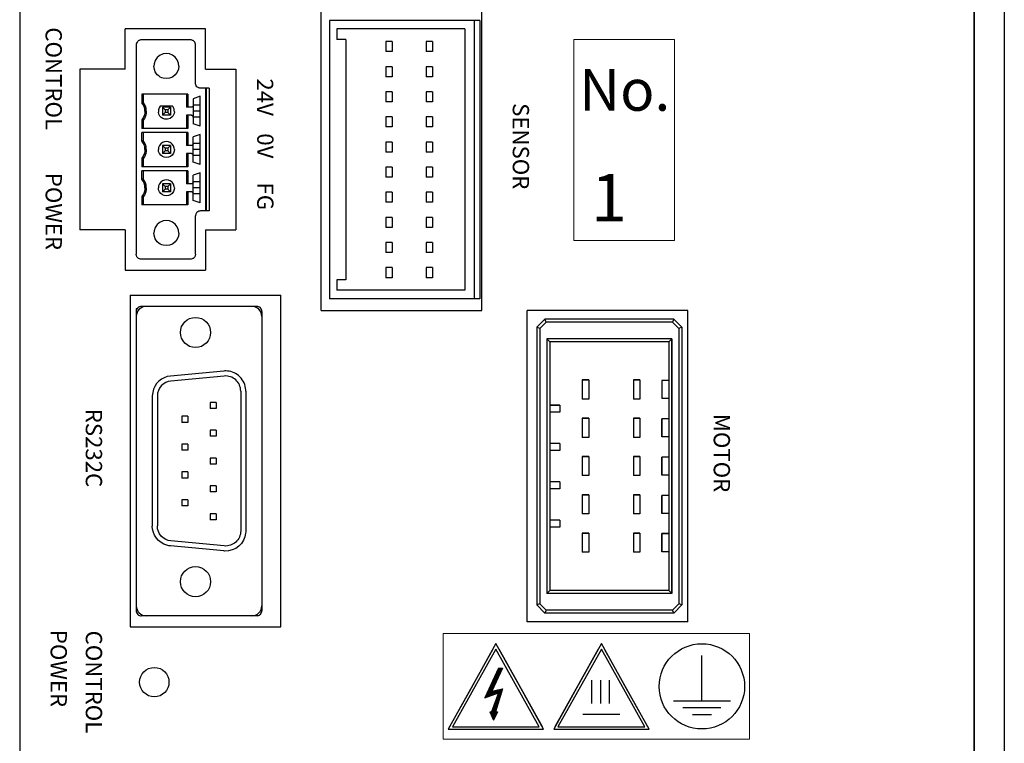
# Model space of a CAD drawing. Extents: x 2 to 2994, y 2 to 860.
# Drawn here: x 2773 to 2871, y 228 to 300 of the extents above; entities that cross this region are included whole.
import ezdxf

# ---------------------------------------------------------------- set-up
doc = ezdxf.new("R2010")
doc.units = 0
doc.header["$MEASUREMENT"] = 0
doc.layers.get('0').update_dxf_attribs({"color": 255, "lineweight": 25})
for name, color, linetype, lineweight in [('__', 250, 'Continuous', 25), ('D0210009-B', 250, 'Continuous', 25), ('D0210032-_', 250, 'Continuous', 25), ('D0210033-A', 250, 'Continuous', 25), ('K-1', 255, 'Continuous', 25), ('リビジョン-なし', 250, 'Continuous', 13), ('一般', 255, 'Continuous', 13), ('部品', 250, 'Continuous', 25)]:
    doc.layers.add(name, color=color, linetype=linetype, lineweight=lineweight)
doc.styles.add('Arial', font='arial.ttf', dxfattribs={"bigfont": 'extfont'})
doc.styles.add('MS Gothic', font='MS Gothic.ttf', dxfattribs={"bigfont": 'extfont'})

msp = doc.modelspace()

# ---------------------------------------------------------------- linework, layer by layer
at = {"color": 0}
msp.add_line((2773.326, 317.644), (2773.326, 179.644), dxfattribs=at)
for centre in [(2790.826, 268.444), (2790.826, 243.644)]:
    msp.add_circle(centre, 1.5, dxfattribs=at)
msp.add_ellipse((2841.226, 233.225), major_axis=(4.25, 0), ratio=0.99783, dxfattribs=at)
at = {"layer": '__', "color": 0, "linetype": 'Continuous', "lineweight": 25}
for p, q in [((2773.326, 344.344), (2773.326, 180.644)), ((2803.326, 270.644), (2803.326, 300.644)), ((2819.326, 270.644), (2819.326, 300.644)), ((2779.326, 294.644), (2779.326, 278.644)), ((2784.326, 272.144), (2799.326, 272.144)), ((2799.326, 239.144), (2799.326, 272.144)), ((2803.326, 270.644), (2819.326, 270.644)), ((2823.826, 239.644), (2823.826, 270.644)), ((2839.826, 270.644), (2823.826, 270.644)), ((2839.826, 239.644), (2839.826, 270.644)), ((2784.326, 239.144), (2799.326, 239.144)), ((2839.826, 239.644), (2823.826, 239.644))]:
    msp.add_line(p, q, dxfattribs=at)
at = {"layer": 'D0210009-B', "color": 0, "linetype": 'Continuous', "lineweight": 25}
msp.add_line((2773.326, 343.844), (2773.326, 178.644), dxfattribs=at)
at = {"layer": 'D0210009-B', "color": 0, "linetype": 'Continuous'}
for p, q in [((2784.931, 297.128), (2784.926, 297.054)), ((2784.926, 297.054), (2784.926, 276.234)), ((2784.926, 297.054), (2784.926, 288.144)), ((2784.957, 297.227), (2784.931, 297.128)), ((2785.004, 297.322), (2784.957, 297.227)), ((2785.072, 297.407), (2785.004, 297.322)), ((2785.121, 297.45), (2785.072, 297.407)), ((2785.174, 297.486), (2785.121, 297.45)), ((2785.23, 297.514), (2785.174, 297.486)), ((2785.289, 297.534), (2785.23, 297.514)), ((2785.358, 297.549), (2785.289, 297.534)), ((2785.426, 297.554), (2785.358, 297.549)), ((2790.326, 297.554), (2785.426, 297.554)), ((2790.393, 297.549), (2790.326, 297.554)), ((2790.463, 297.534), (2790.393, 297.549)), ((2790.521, 297.514), (2790.463, 297.534)), ((2790.578, 297.486), (2790.521, 297.514)), ((2790.631, 297.45), (2790.578, 297.486)), ((2790.679, 297.407), (2790.631, 297.45)), ((2790.748, 297.322), (2790.679, 297.407)), ((2790.795, 297.227), (2790.748, 297.322)), ((2790.82, 297.128), (2790.795, 297.227)), ((2790.826, 297.054), (2790.82, 297.128)), ((2790.826, 293.254), (2790.826, 297.054)), ((2787.315, 296.044), (2787.159, 295.941)), ((2787.466, 296.116), (2787.315, 296.044)), ((2787.621, 296.166), (2787.466, 296.116)), ((2787.926, 296.204), (2787.621, 296.166)), ((2788.231, 296.166), (2787.926, 296.204)), ((2788.537, 296.044), (2788.231, 296.166)), ((2788.81, 295.837), (2788.537, 296.044)), ((2786.696, 295.175), (2786.676, 294.954)), ((2786.807, 295.511), (2786.696, 295.175)), ((2787.02, 295.815), (2786.807, 295.511)), ((2787.159, 295.941), (2787.02, 295.815)), ((2789.016, 295.565), (2788.81, 295.837)), ((2789.138, 295.259), (2789.016, 295.565)), ((2789.176, 294.954), (2789.138, 295.259)), ((2786.696, 294.732), (2786.676, 294.954)), ((2786.807, 294.396), (2786.696, 294.732)), ((2787.02, 294.092), (2786.807, 294.396)), ((2787.159, 293.966), (2787.02, 294.092)), ((2788.81, 294.07), (2788.537, 293.863)), ((2789.016, 294.342), (2788.81, 294.07)), ((2789.138, 294.648), (2789.016, 294.342)), ((2789.176, 294.954), (2789.138, 294.648)), ((2784.926, 293.88), (2784.926, 290.878)), ((2787.315, 293.863), (2787.159, 293.966)), ((2787.466, 293.791), (2787.315, 293.863)), ((2787.621, 293.741), (2787.466, 293.791)), ((2787.926, 293.704), (2787.621, 293.741)), ((2788.231, 293.741), (2787.926, 293.704)), ((2788.537, 293.863), (2788.231, 293.741)), ((2790.831, 293.179), (2790.826, 293.254)), ((2790.857, 293.081), (2790.831, 293.179)), ((2790.904, 292.985), (2790.857, 293.081)), ((2790.06, 292.159), (2785.492, 292.159)), ((2785.492, 292.159), (2785.492, 291.308)), ((2785.626, 292.159), (2785.626, 291.354)), ((2789.926, 292.159), (2789.926, 290.854)), ((2790.06, 292.159), (2790.06, 290.854)), ((2790.972, 292.9), (2790.904, 292.985)), ((2791.021, 292.857), (2790.972, 292.9)), ((2791.074, 292.822), (2791.021, 292.857)), ((2791.13, 292.793), (2791.074, 292.822)), ((2791.189, 292.773), (2791.13, 292.793)), ((2791.258, 292.758), (2791.189, 292.773)), ((2791.326, 292.754), (2791.258, 292.758)), ((2792.176, 292.754), (2791.326, 292.754)), ((2791.826, 292.754), (2791.826, 280.534)), ((2791.926, 280.534), (2791.926, 292.754)), ((2792.176, 292.754), (2792.176, 280.534)), ((2785.626, 291.354), (2785.492, 291.308)), ((2785.594, 291.161), (2785.492, 291.308)), ((2785.7, 290.945), (2785.594, 291.161)), ((2785.729, 291.196), (2785.626, 291.354)), ((2785.835, 290.968), (2785.729, 291.196)), ((2791.276, 291.944), (2790.596, 291.709)), ((2790.596, 291.709), (2790.596, 289.199)), ((2791.276, 288.964), (2791.276, 291.944)), ((2784.926, 290.747), (2784.926, 288.144)), ((2785.746, 290.104), (2785.619, 289.788)), ((2785.768, 290.706), (2785.7, 290.945)), ((2785.78, 290.277), (2785.746, 290.104)), ((2785.792, 290.454), (2785.768, 290.706)), ((2785.792, 290.454), (2785.78, 290.277)), ((2785.903, 290.717), (2785.835, 290.968)), ((2785.913, 290.258), (2785.876, 290.068)), ((2785.926, 290.454), (2785.903, 290.717)), ((2785.926, 290.454), (2785.913, 290.258)), ((2787.137, 290.586), (2787.13, 290.369)), ((2787.182, 290.16), (2787.13, 290.369)), ((2787.198, 290.786), (2787.137, 290.586)), ((2787.282, 289.979), (2787.182, 290.16)), ((2787.301, 290.954), (2787.198, 290.786)), ((2788.55, 290.954), (2787.301, 290.954)), ((2787.526, 290.854), (2787.526, 290.054)), ((2788.326, 290.854), (2787.526, 290.854)), ((2787.794, 290.586), (2787.526, 290.854)), ((2787.794, 290.322), (2787.526, 290.054)), ((2787.794, 290.586), (2787.794, 290.322)), ((2788.058, 290.586), (2787.794, 290.586)), ((2788.058, 290.322), (2787.794, 290.322)), ((2788.326, 290.854), (2788.058, 290.586)), ((2788.058, 290.586), (2788.058, 290.322)), ((2788.326, 290.054), (2788.058, 290.322)), ((2788.326, 290.854), (2788.326, 290.054)), ((2788.594, 290.893), (2788.55, 290.954)), ((2788.639, 290.815), (2788.594, 290.893)), ((2788.67, 290.16), (2788.636, 290.085)), ((2788.677, 290.73), (2788.639, 290.815)), ((2788.696, 290.238), (2788.67, 290.16)), ((2788.701, 290.652), (2788.677, 290.73)), ((2788.724, 290.404), (2788.696, 290.238)), ((2788.717, 290.571), (2788.701, 290.652)), ((2788.724, 290.404), (2788.717, 290.571)), ((2790.396, 290.854), (2789.926, 290.854)), ((2790.425, 290.856), (2790.396, 290.854)), ((2790.423, 290.855), (2790.396, 290.854)), ((2790.425, 290.856), (2790.423, 290.855)), ((2790.424, 290.856), (2790.423, 290.855)), ((2790.453, 290.862), (2790.425, 290.856)), ((2790.451, 290.861), (2790.425, 290.856)), ((2790.451, 290.861), (2790.435, 290.858)), ((2790.452, 290.862), (2790.451, 290.861)), ((2790.453, 290.862), (2790.451, 290.861)), ((2790.499, 290.882), (2790.453, 290.862)), ((2790.474, 290.869), (2790.453, 290.862)), ((2790.474, 290.869), (2790.453, 290.862)), ((2790.496, 290.881), (2790.474, 290.869)), ((2790.518, 290.895), (2790.496, 290.881)), ((2790.499, 290.882), (2790.496, 290.881)), ((2790.519, 290.896), (2790.499, 290.882)), ((2790.518, 290.895), (2790.499, 290.882)), ((2790.537, 290.912), (2790.518, 290.895)), ((2790.519, 290.896), (2790.518, 290.895)), ((2790.537, 290.912), (2790.519, 290.896)), ((2790.565, 290.946), (2790.537, 290.912)), ((2790.563, 290.944), (2790.537, 290.912)), ((2790.582, 290.981), (2790.563, 290.944)), ((2790.565, 290.946), (2790.563, 290.944)), ((2790.583, 290.984), (2790.565, 290.946)), ((2790.582, 290.981), (2790.565, 290.946)), ((2790.593, 291.022), (2790.582, 290.981)), ((2790.583, 290.984), (2790.582, 290.981)), ((2790.593, 291.022), (2790.583, 290.984)), ((2790.593, 291.022), (2790.583, 290.984)), ((2790.596, 291.054), (2790.593, 291.022)), ((2790.594, 291.024), (2790.593, 291.022)), ((2790.594, 291.024), (2790.593, 291.023)), ((2790.596, 291.054), (2790.594, 291.024)), ((2791.276, 291.054), (2790.596, 291.054)), ((2791.276, 290.454), (2790.596, 290.454)), ((2785.619, 289.788), (2785.492, 289.599)), ((2785.626, 289.554), (2785.492, 289.599)), ((2785.492, 289.599), (2785.492, 288.749)), ((2785.734, 289.72), (2785.626, 289.554)), ((2785.626, 289.554), (2785.626, 288.749)), ((2785.876, 290.068), (2785.734, 289.72)), ((2787.415, 289.838), (2787.282, 289.979)), ((2787.584, 289.73), (2787.415, 289.838)), ((2788.326, 290.054), (2787.526, 290.054)), ((2787.681, 289.692), (2787.584, 289.73)), ((2787.786, 289.666), (2787.681, 289.692)), ((2787.918, 289.654), (2787.786, 289.666)), ((2788.051, 289.663), (2787.918, 289.654)), ((2788.297, 289.745), (2788.051, 289.663)), ((2788.491, 289.887), (2788.297, 289.745)), ((2788.569, 289.978), (2788.491, 289.887)), ((2788.636, 290.085), (2788.569, 289.978)), ((2789.926, 290.054), (2789.926, 288.749)), ((2790.396, 290.054), (2789.926, 290.054)), ((2790.06, 290.054), (2790.06, 288.749)), ((2790.425, 290.051), (2790.396, 290.054)), ((2790.423, 290.052), (2790.396, 290.054)), ((2790.424, 290.052), (2790.423, 290.052)), ((2790.425, 290.051), (2790.423, 290.052)), ((2790.451, 290.046), (2790.425, 290.051)), ((2790.453, 290.045), (2790.425, 290.051)), ((2790.451, 290.046), (2790.435, 290.049)), ((2790.453, 290.045), (2790.451, 290.046)), ((2790.452, 290.045), (2790.451, 290.046)), ((2790.474, 290.038), (2790.453, 290.045)), ((2790.499, 290.025), (2790.453, 290.045)), ((2790.474, 290.038), (2790.453, 290.045)), ((2790.496, 290.026), (2790.474, 290.038)), ((2790.518, 290.012), (2790.496, 290.026)), ((2790.499, 290.025), (2790.496, 290.026)), ((2790.518, 290.012), (2790.499, 290.025)), ((2790.519, 290.011), (2790.499, 290.025)), ((2790.537, 289.995), (2790.518, 290.012)), ((2790.519, 290.011), (2790.518, 290.012)), ((2790.537, 289.995), (2790.519, 290.011)), ((2790.565, 289.961), (2790.537, 289.995)), ((2790.563, 289.963), (2790.537, 289.995)), ((2790.582, 289.926), (2790.563, 289.963)), ((2790.565, 289.961), (2790.563, 289.963)), ((2790.583, 289.923), (2790.565, 289.961)), ((2790.582, 289.926), (2790.565, 289.961)), ((2790.583, 289.923), (2790.582, 289.926)), ((2790.593, 289.885), (2790.582, 289.926)), ((2790.593, 289.885), (2790.583, 289.923)), ((2790.593, 289.885), (2790.583, 289.923)), ((2790.594, 289.883), (2790.593, 289.885)), ((2790.596, 289.854), (2790.593, 289.885)), ((2790.594, 289.883), (2790.593, 289.884)), ((2790.596, 289.854), (2790.594, 289.883)), ((2791.276, 289.854), (2790.596, 289.854)), ((2791.276, 288.964), (2790.596, 289.199)), ((2790.06, 288.749), (2785.492, 288.749)), ((2790.06, 288.349), (2785.492, 288.349)), ((2785.492, 287.498), (2785.492, 288.349)), ((2785.626, 288.349), (2785.626, 287.544)), ((2789.926, 288.349), (2789.926, 287.044)), ((2790.06, 288.349), (2790.06, 287.044)), ((2791.276, 288.134), (2790.596, 287.899)), ((2791.276, 285.154), (2791.276, 288.134)), ((2784.926, 288.019), (2784.926, 286.044)), ((2785.626, 287.544), (2785.492, 287.498)), ((2785.594, 287.351), (2785.492, 287.498)), ((2785.7, 287.135), (2785.594, 287.351)), ((2785.729, 287.386), (2785.626, 287.544)), ((2785.835, 287.158), (2785.729, 287.386)), ((2785.903, 286.907), (2785.835, 287.158)), ((2787.36, 287.209), (2787.228, 287.035)), ((2787.535, 287.341), (2787.36, 287.209)), ((2787.731, 287.419), (2787.535, 287.341)), ((2787.926, 287.444), (2787.731, 287.419)), ((2788.121, 287.419), (2787.926, 287.444)), ((2788.22, 287.387), (2788.121, 287.419)), ((2788.317, 287.341), (2788.22, 287.387)), ((2788.416, 287.276), (2788.317, 287.341)), ((2788.505, 287.195), (2788.416, 287.276)), ((2788.642, 287), (2788.505, 287.195)), ((2790.582, 287.171), (2790.563, 287.134)), ((2790.583, 287.174), (2790.565, 287.136)), ((2790.582, 287.171), (2790.565, 287.136)), ((2790.583, 287.174), (2790.582, 287.171)), ((2790.583, 287.173), (2790.582, 287.171)), ((2790.594, 287.214), (2790.583, 287.174)), ((2790.593, 287.212), (2790.583, 287.174)), ((2790.593, 287.212), (2790.583, 287.176)), ((2790.594, 287.214), (2790.593, 287.212)), ((2790.593, 287.213), (2790.593, 287.212)), ((2790.596, 287.244), (2790.594, 287.214)), ((2790.596, 287.244), (2790.594, 287.216)), ((2790.596, 285.389), (2790.596, 287.899)), ((2791.276, 287.244), (2790.596, 287.244)), ((2785.746, 286.294), (2785.619, 285.978)), ((2785.768, 286.896), (2785.7, 287.135)), ((2785.876, 286.258), (2785.734, 285.91)), ((2785.78, 286.467), (2785.746, 286.294)), ((2785.792, 286.644), (2785.768, 286.896)), ((2785.769, 286.894), (2785.768, 286.894)), ((2785.769, 286.889), (2785.768, 286.889)), ((2785.792, 286.644), (2785.78, 286.467)), ((2785.913, 286.448), (2785.876, 286.258)), ((2785.926, 286.644), (2785.903, 286.907)), ((2785.926, 286.644), (2785.913, 286.448)), ((2787.15, 286.839), (2787.126, 286.644)), ((2787.152, 286.44), (2787.126, 286.644)), ((2787.228, 287.035), (2787.15, 286.839)), ((2787.233, 286.244), (2787.152, 286.44)), ((2787.363, 286.075), (2787.233, 286.244)), ((2787.526, 287.044), (2787.526, 286.244)), ((2788.326, 287.044), (2787.526, 287.044)), ((2787.794, 286.776), (2787.526, 287.044)), ((2787.794, 286.512), (2787.526, 286.244)), ((2788.326, 286.244), (2787.526, 286.244)), ((2787.794, 286.776), (2787.794, 286.512)), ((2788.058, 286.776), (2787.794, 286.776)), ((2788.058, 286.512), (2787.794, 286.512)), ((2788.326, 287.044), (2788.058, 286.776)), ((2788.058, 286.776), (2788.058, 286.512)), ((2788.326, 286.244), (2788.058, 286.512)), ((2788.326, 287.044), (2788.326, 286.244)), ((2788.637, 286.277), (2788.502, 286.089)), ((2788.712, 286.495), (2788.637, 286.277)), ((2788.713, 286.785), (2788.642, 287)), ((2788.726, 286.644), (2788.712, 286.495)), ((2788.726, 286.644), (2788.713, 286.785)), ((2790.396, 287.044), (2789.926, 287.044)), ((2790.396, 286.244), (2789.926, 286.244)), ((2789.926, 286.244), (2789.926, 284.939)), ((2790.06, 286.244), (2790.06, 284.939)), ((2790.423, 287.045), (2790.396, 287.044)), ((2790.425, 286.241), (2790.396, 286.244)), ((2790.451, 287.051), (2790.423, 287.045)), ((2790.425, 287.046), (2790.423, 287.045)), ((2790.425, 287.046), (2790.424, 287.046)), ((2790.451, 287.051), (2790.425, 287.046)), ((2790.435, 287.048), (2790.425, 287.046)), ((2790.453, 286.235), (2790.425, 286.241)), ((2790.474, 287.059), (2790.451, 287.051)), ((2790.453, 287.052), (2790.451, 287.051)), ((2790.453, 287.052), (2790.452, 287.052)), ((2790.474, 287.059), (2790.453, 287.052)), ((2790.455, 287.053), (2790.453, 287.052)), ((2790.499, 286.215), (2790.453, 286.235)), ((2790.496, 287.071), (2790.474, 287.059)), ((2790.518, 287.085), (2790.496, 287.071)), ((2790.499, 287.072), (2790.496, 287.071)), ((2790.499, 287.072), (2790.498, 287.072)), ((2790.519, 287.086), (2790.499, 287.072)), ((2790.518, 287.085), (2790.499, 287.072)), ((2790.519, 286.201), (2790.499, 286.215)), ((2790.537, 287.102), (2790.518, 287.085)), ((2790.519, 287.086), (2790.518, 287.085)), ((2790.537, 287.102), (2790.519, 287.086)), ((2790.537, 286.185), (2790.519, 286.201)), ((2790.565, 287.136), (2790.537, 287.102)), ((2790.563, 287.134), (2790.537, 287.102)), ((2790.563, 286.153), (2790.537, 286.185)), ((2790.565, 287.136), (2790.563, 287.134)), ((2791.276, 286.644), (2790.596, 286.644)), ((2784.926, 286.019), (2784.926, 281.809)), ((2785.619, 285.978), (2785.492, 285.789)), ((2785.492, 285.789), (2785.492, 284.939)), ((2785.626, 285.744), (2785.492, 285.789)), ((2785.734, 285.91), (2785.626, 285.744)), ((2785.626, 285.744), (2785.626, 284.939)), ((2787.526, 285.951), (2787.363, 286.075)), ((2787.715, 285.872), (2787.526, 285.951)), ((2787.926, 285.844), (2787.715, 285.872)), ((2788.136, 285.872), (2787.926, 285.844)), ((2788.326, 285.951), (2788.136, 285.872)), ((2788.502, 286.089), (2788.326, 285.951)), ((2790.582, 286.116), (2790.563, 286.153)), ((2790.593, 286.075), (2790.582, 286.116)), ((2790.596, 286.044), (2790.593, 286.075)), ((2791.276, 286.044), (2790.596, 286.044)), ((2791.276, 285.154), (2790.596, 285.389)), ((2790.06, 284.939), (2785.492, 284.939)), ((2790.06, 284.539), (2785.492, 284.539)), ((2785.492, 283.688), (2785.492, 284.539)), ((2785.626, 284.539), (2785.626, 283.734)), ((2789.926, 284.539), (2789.926, 283.234)), ((2790.06, 284.539), (2790.06, 283.234)), ((2791.276, 284.324), (2790.596, 284.089)), ((2791.276, 281.344), (2791.276, 284.324)), ((2785.626, 283.734), (2785.492, 283.688)), ((2785.615, 283.507), (2785.492, 283.688)), ((2785.71, 283.299), (2785.615, 283.507)), ((2785.729, 283.576), (2785.626, 283.734)), ((2785.771, 283.072), (2785.71, 283.299)), ((2785.835, 283.348), (2785.729, 283.576)), ((2785.903, 283.097), (2785.835, 283.348)), ((2787.36, 283.399), (2787.228, 283.225)), ((2787.535, 283.531), (2787.36, 283.399)), ((2788.326, 283.234), (2787.526, 283.234)), ((2787.794, 282.966), (2787.526, 283.234)), ((2787.526, 283.234), (2787.526, 282.434)), ((2787.731, 283.609), (2787.535, 283.531)), ((2787.926, 283.634), (2787.731, 283.609)), ((2788.121, 283.609), (2787.926, 283.634)), ((2788.326, 283.234), (2788.058, 282.966)), ((2788.22, 283.577), (2788.121, 283.609)), ((2788.317, 283.531), (2788.22, 283.577)), ((2788.416, 283.466), (2788.317, 283.531)), ((2788.326, 283.234), (2788.326, 282.434)), ((2788.505, 283.385), (2788.416, 283.466)), ((2788.642, 283.19), (2788.505, 283.385)), ((2790.396, 283.234), (2789.926, 283.234)), ((2790.425, 283.236), (2790.396, 283.234)), ((2790.453, 283.242), (2790.425, 283.236)), ((2790.499, 283.262), (2790.453, 283.242)), ((2790.519, 283.276), (2790.499, 283.262)), ((2790.537, 283.292), (2790.519, 283.276)), ((2790.563, 283.324), (2790.537, 283.292)), ((2790.582, 283.361), (2790.563, 283.324)), ((2790.593, 283.402), (2790.582, 283.361)), ((2790.596, 283.434), (2790.593, 283.402)), ((2790.596, 281.579), (2790.596, 284.089)), ((2791.276, 283.434), (2790.596, 283.434)), ((2785.71, 282.368), (2785.615, 282.161)), ((2785.771, 282.596), (2785.71, 282.368)), ((2785.876, 282.448), (2785.734, 282.1)), ((2785.792, 282.834), (2785.771, 283.072)), ((2785.792, 282.834), (2785.771, 282.596)), ((2785.913, 282.638), (2785.876, 282.448)), ((2785.926, 282.834), (2785.903, 283.097)), ((2785.926, 282.834), (2785.913, 282.638)), ((2787.15, 283.029), (2787.126, 282.834)), ((2787.152, 282.63), (2787.126, 282.834)), ((2787.228, 283.225), (2787.15, 283.029)), ((2787.233, 282.434), (2787.152, 282.63)), ((2787.363, 282.265), (2787.233, 282.434)), ((2787.526, 282.141), (2787.363, 282.265)), ((2787.794, 282.702), (2787.526, 282.434)), ((2788.326, 282.434), (2787.526, 282.434)), ((2788.058, 282.966), (2787.794, 282.966)), ((2787.794, 282.966), (2787.794, 282.702)), ((2788.058, 282.702), (2787.794, 282.702)), ((2788.058, 282.966), (2788.058, 282.702)), ((2788.326, 282.434), (2788.058, 282.702)), ((2788.502, 282.279), (2788.326, 282.141)), ((2788.637, 282.467), (2788.502, 282.279)), ((2788.712, 282.685), (2788.637, 282.467)), ((2788.713, 282.975), (2788.642, 283.19)), ((2788.726, 282.834), (2788.712, 282.685)), ((2788.726, 282.834), (2788.713, 282.975)), ((2789.926, 282.434), (2789.926, 281.129)), ((2790.396, 282.434), (2789.926, 282.434)), ((2790.06, 282.434), (2790.06, 281.129)), ((2790.425, 282.431), (2790.396, 282.434)), ((2790.453, 282.425), (2790.425, 282.431)), ((2790.499, 282.405), (2790.453, 282.425)), ((2790.519, 282.391), (2790.499, 282.405)), ((2790.537, 282.375), (2790.519, 282.391)), ((2790.563, 282.343), (2790.537, 282.375)), ((2790.582, 282.306), (2790.563, 282.343)), ((2790.593, 282.265), (2790.582, 282.306)), ((2790.596, 282.234), (2790.593, 282.265)), ((2791.276, 282.834), (2790.596, 282.834)), ((2785.615, 282.161), (2785.492, 281.979)), ((2785.626, 281.934), (2785.492, 281.979)), ((2785.492, 281.979), (2785.492, 281.129)), ((2785.734, 282.1), (2785.626, 281.934)), ((2785.626, 281.934), (2785.626, 281.129)), ((2787.715, 282.062), (2787.526, 282.141)), ((2787.926, 282.034), (2787.715, 282.062)), ((2788.136, 282.062), (2787.926, 282.034)), ((2788.326, 282.141), (2788.136, 282.062)), ((2791.276, 282.234), (2790.596, 282.234)), ((2791.276, 281.344), (2790.596, 281.579)), ((2784.926, 280.939), (2784.926, 280.539)), ((2790.06, 281.129), (2785.492, 281.129)), ((2790.93, 280.339), (2790.894, 280.285)), ((2790.972, 280.387), (2790.93, 280.339)), ((2791.057, 280.455), (2790.972, 280.387)), ((2791.153, 280.503), (2791.057, 280.455)), ((2791.252, 280.528), (2791.153, 280.503)), ((2791.326, 280.534), (2791.252, 280.528)), ((2792.176, 280.534), (2791.326, 280.534)), ((2784.926, 279.669), (2784.926, 277.397)), ((2787.159, 279.321), (2787.02, 279.195)), ((2787.315, 279.424), (2787.159, 279.321)), ((2787.466, 279.496), (2787.315, 279.424)), ((2787.621, 279.546), (2787.466, 279.496)), ((2787.926, 279.584), (2787.621, 279.546)), ((2788.231, 279.546), (2787.926, 279.584)), ((2788.537, 279.424), (2788.231, 279.546)), ((2788.81, 279.217), (2788.537, 279.424)), ((2790.83, 280.101), (2790.826, 280.034)), ((2790.826, 276.234), (2790.826, 280.034)), ((2790.845, 280.171), (2790.83, 280.101)), ((2790.866, 280.229), (2790.845, 280.171)), ((2790.894, 280.285), (2790.866, 280.229)), ((2786.696, 278.555), (2786.676, 278.334)), ((2786.696, 278.112), (2786.676, 278.334)), ((2786.807, 278.891), (2786.696, 278.555)), ((2787.02, 279.195), (2786.807, 278.891)), ((2789.016, 278.945), (2788.81, 279.217)), ((2789.138, 278.639), (2789.016, 278.945)), ((2789.176, 278.334), (2789.138, 278.639)), ((2789.176, 278.334), (2789.138, 278.028)), ((2786.807, 277.776), (2786.696, 278.112)), ((2787.02, 277.472), (2786.807, 277.776)), ((2787.159, 277.346), (2787.02, 277.472)), ((2788.81, 277.45), (2788.537, 277.243)), ((2789.016, 277.722), (2788.81, 277.45)), ((2789.138, 278.028), (2789.016, 277.722)), ((2784.926, 277.293), (2784.926, 277.26)), ((2784.926, 277.129), (2784.926, 276.729)), ((2787.315, 277.243), (2787.159, 277.346)), ((2787.466, 277.171), (2787.315, 277.243)), ((2787.621, 277.121), (2787.466, 277.171)), ((2787.926, 277.084), (2787.621, 277.121)), ((2788.231, 277.121), (2787.926, 277.084)), ((2788.537, 277.243), (2788.231, 277.121)), ((2784.931, 276.161), (2784.926, 276.234)), ((2784.947, 276.089), (2784.931, 276.161)), ((2784.997, 275.976), (2784.947, 276.089)), ((2785.032, 275.925), (2784.997, 275.976)), ((2785.072, 275.88), (2785.032, 275.925)), ((2785.152, 275.815), (2785.072, 275.88)), ((2785.246, 275.767), (2785.152, 275.815)), ((2785.347, 275.74), (2785.246, 275.767)), ((2785.426, 275.734), (2785.347, 275.74)), ((2790.326, 275.734), (2785.426, 275.734)), ((2790.405, 275.74), (2790.326, 275.734)), ((2790.506, 275.767), (2790.405, 275.74)), ((2790.599, 275.815), (2790.506, 275.767)), ((2790.679, 275.88), (2790.599, 275.815)), ((2790.719, 275.925), (2790.679, 275.88)), ((2790.754, 275.976), (2790.719, 275.925)), ((2790.805, 276.089), (2790.754, 275.976)), ((2790.821, 276.161), (2790.805, 276.089)), ((2790.826, 276.234), (2790.821, 276.161)), ((2784.987, 270.779), (2784.926, 270.779)), ((2784.926, 270.779), (2784.926, 270.544)), ((2784.934, 270.635), (2784.926, 270.544)), ((2784.926, 270.544), (2784.926, 255.644)), ((2784.961, 270.728), (2784.934, 270.635)), ((2785.007, 270.817), (2784.961, 270.728)), ((2785.094, 270.599), (2785.002, 270.426)), ((2785.072, 270.897), (2785.007, 270.817)), ((2785.152, 270.962), (2785.072, 270.897)), ((2785.219, 270.751), (2785.094, 270.599)), ((2785.242, 271.008), (2785.152, 270.962)), ((2785.37, 270.875), (2785.219, 270.751)), ((2785.335, 271.035), (2785.242, 271.008)), ((2785.426, 271.044), (2785.335, 271.035)), ((2785.543, 270.967), (2785.37, 270.875)), ((2796.926, 271.044), (2785.426, 271.044)), ((2785.731, 271.024), (2785.543, 270.967)), ((2785.926, 271.044), (2785.731, 271.024)), ((2796.621, 271.024), (2796.426, 271.044)), ((2796.808, 270.967), (2796.621, 271.024)), ((2796.981, 270.875), (2796.808, 270.967)), ((2797.017, 271.035), (2796.926, 271.044)), ((2797.133, 270.751), (2796.981, 270.875)), ((2797.11, 271.008), (2797.017, 271.035)), ((2797.199, 270.962), (2797.11, 271.008)), ((2797.257, 270.599), (2797.133, 270.751)), ((2797.279, 270.897), (2797.199, 270.962)), ((2797.35, 270.426), (2797.257, 270.599)), ((2797.344, 270.817), (2797.279, 270.897)), ((2797.391, 270.728), (2797.344, 270.817)), ((2797.417, 270.635), (2797.391, 270.728)), ((2797.426, 270.544), (2797.417, 270.635)), ((2797.426, 270.544), (2797.426, 240.744)), ((2784.945, 270.239), (2784.926, 270.044)), ((2785.002, 270.426), (2784.945, 270.239)), ((2797.407, 270.239), (2797.35, 270.426)), ((2797.426, 270.044), (2797.407, 270.239)), ((2793.742, 264.612), (2793.651, 264.605)), ((2793.846, 264.611), (2793.742, 264.612)), ((2794.015, 264.603), (2793.846, 264.611)), ((2787.427, 263.784), (2787.174, 263.586)), ((2787.708, 263.939), (2787.427, 263.784)), ((2788.011, 264.046), (2787.708, 263.939)), ((2788.326, 264.103), (2788.011, 264.046)), ((2793.651, 264.605), (2788.326, 264.103)), ((2793.685, 264.107), (2788.385, 263.607)), ((2793.841, 264.113), (2793.685, 264.107)), ((2793.997, 264.103), (2793.841, 264.113)), ((2794.15, 264.078), (2793.997, 264.103)), ((2794.182, 264.58), (2794.015, 264.603)), ((2794.301, 264.036), (2794.15, 264.078)), ((2794.347, 264.543), (2794.182, 264.58)), ((2794.446, 263.979), (2794.301, 264.036)), ((2794.508, 264.493), (2794.347, 264.543)), ((2794.584, 263.907), (2794.446, 263.979)), ((2794.665, 264.429), (2794.508, 264.493)), ((2794.715, 263.821), (2794.584, 263.907)), ((2794.815, 264.352), (2794.665, 264.429)), ((2794.835, 263.723), (2794.715, 263.821)), ((2794.958, 264.262), (2794.815, 264.352)), ((2794.945, 263.612), (2794.835, 263.723)), ((2795.093, 264.16), (2794.958, 264.262)), ((2795.172, 264.092), (2795.093, 264.16)), ((2795.246, 264.019), (2795.172, 264.092)), ((2795.368, 263.884), (2795.246, 264.019)), ((2795.478, 263.739), (2795.368, 263.884)), ((2795.573, 263.584), (2795.478, 263.739)), ((2786.649, 262.789), (2786.567, 262.479)), ((2786.78, 263.082), (2786.649, 262.789)), ((2786.957, 263.35), (2786.78, 263.082)), ((2787.174, 263.586), (2786.957, 263.35)), ((2787.127, 262.655), (2787.051, 262.389)), ((2787.25, 262.902), (2787.127, 262.655)), ((2787.416, 263.123), (2787.25, 262.902)), ((2787.621, 263.309), (2787.416, 263.123)), ((2787.856, 263.455), (2787.621, 263.309)), ((2788.113, 263.555), (2787.856, 263.455)), ((2788.385, 263.607), (2788.113, 263.555)), ((2795.043, 263.49), (2794.945, 263.612)), ((2795.127, 263.359), (2795.043, 263.49)), ((2795.198, 263.22), (2795.127, 263.359)), ((2795.253, 263.074), (2795.198, 263.22)), ((2795.293, 262.923), (2795.253, 263.074)), ((2795.318, 262.769), (2795.293, 262.923)), ((2795.326, 262.613), (2795.318, 262.769)), ((2795.655, 263.421), (2795.573, 263.584)), ((2795.721, 263.252), (2795.655, 263.421)), ((2795.771, 263.077), (2795.721, 263.252)), ((2795.806, 262.898), (2795.771, 263.077)), ((2795.823, 262.717), (2795.806, 262.898)), ((2795.826, 262.613), (2795.823, 262.717)), ((2786.534, 262.298), (2786.526, 262.125)), ((2786.526, 262.125), (2786.526, 249.182)), ((2786.567, 262.479), (2786.534, 262.298)), ((2787.051, 262.389), (2787.026, 262.113)), ((2787.026, 262.113), (2787.026, 249.193)), ((2795.326, 262.613), (2795.326, 248.693)), ((2795.826, 262.613), (2795.826, 248.693)), ((2792.296, 261.484), (2792.296, 260.884)), ((2792.896, 261.484), (2792.296, 261.484)), ((2792.896, 260.884), (2792.296, 260.884)), ((2792.896, 261.484), (2792.896, 260.884)), ((2789.456, 260.099), (2789.456, 259.499)), ((2790.056, 260.099), (2789.456, 260.099)), ((2790.056, 260.099), (2790.056, 259.499)), ((2790.056, 259.499), (2789.456, 259.499)), ((2792.296, 258.714), (2792.296, 258.114)), ((2792.896, 258.714), (2792.296, 258.714)), ((2792.896, 258.114), (2792.296, 258.114)), ((2792.896, 258.714), (2792.896, 258.114)), ((2789.456, 257.329), (2789.456, 256.729)), ((2790.056, 257.329), (2789.456, 257.329)), ((2790.056, 257.329), (2790.056, 256.729)), ((2790.056, 256.729), (2789.456, 256.729)), ((2792.296, 255.944), (2792.296, 255.344)), ((2792.896, 255.944), (2792.296, 255.944)), ((2792.896, 255.944), (2792.896, 255.344)), ((2784.926, 255.644), (2784.926, 241.244)), ((2792.896, 255.344), (2792.296, 255.344)), ((2789.456, 254.559), (2789.456, 253.959)), ((2790.056, 254.559), (2789.456, 254.559)), ((2790.056, 253.959), (2789.456, 253.959)), ((2790.056, 254.559), (2790.056, 253.959)), ((2792.296, 253.174), (2792.296, 252.574)), ((2792.896, 253.174), (2792.296, 253.174)), ((2792.896, 253.174), (2792.896, 252.574)), ((2792.896, 252.574), (2792.296, 252.574)), ((2789.456, 251.789), (2789.456, 251.189)), ((2790.056, 251.789), (2789.456, 251.789)), ((2790.056, 251.189), (2789.456, 251.189)), ((2790.056, 251.789), (2790.056, 251.189)), ((2792.296, 250.404), (2792.296, 249.804)), ((2792.896, 250.404), (2792.296, 250.404)), ((2792.896, 250.404), (2792.896, 249.804)), ((2786.553, 248.862), (2786.526, 249.182)), ((2787.051, 248.918), (2787.026, 249.193)), ((2792.896, 249.804), (2792.296, 249.804)), ((2786.632, 248.551), (2786.553, 248.862)), ((2786.759, 248.256), (2786.632, 248.551)), ((2786.932, 247.986), (2786.759, 248.256)), ((2787.147, 247.747), (2786.932, 247.986)), ((2787.127, 248.652), (2787.051, 248.918)), ((2787.25, 248.404), (2787.127, 248.652)), ((2787.416, 248.184), (2787.25, 248.404)), ((2787.621, 247.997), (2787.416, 248.184)), ((2787.856, 247.851), (2787.621, 247.997)), ((2795.127, 247.948), (2795.043, 247.816)), ((2795.198, 248.087), (2795.127, 247.948)), ((2795.253, 248.233), (2795.198, 248.087)), ((2795.293, 248.383), (2795.253, 248.233)), ((2795.318, 248.537), (2795.293, 248.383)), ((2795.326, 248.693), (2795.318, 248.537)), ((2795.739, 248.117), (2795.597, 247.768)), ((2795.813, 248.486), (2795.739, 248.117)), ((2795.823, 248.589), (2795.813, 248.486)), ((2795.826, 248.68), (2795.823, 248.589)), ((2787.397, 247.546), (2787.147, 247.747)), ((2787.676, 247.388), (2787.397, 247.546)), ((2787.978, 247.277), (2787.676, 247.388)), ((2788.113, 247.751), (2787.856, 247.851)), ((2788.155, 247.227), (2787.978, 247.277)), ((2788.385, 247.7), (2788.113, 247.751)), ((2788.326, 247.203), (2788.155, 247.227)), ((2793.638, 246.702), (2788.326, 247.203)), ((2793.685, 247.2), (2788.385, 247.7)), ((2793.841, 247.193), (2793.685, 247.2)), ((2793.997, 247.203), (2793.841, 247.193)), ((2794.15, 247.229), (2793.997, 247.203)), ((2794.301, 247.27), (2794.15, 247.229)), ((2794.446, 247.327), (2794.301, 247.27)), ((2794.584, 247.399), (2794.446, 247.327)), ((2794.715, 247.485), (2794.584, 247.399)), ((2794.835, 247.584), (2794.715, 247.485)), ((2795.132, 247.18), (2794.826, 246.961)), ((2794.945, 247.695), (2794.835, 247.584)), ((2795.043, 247.816), (2794.945, 247.695)), ((2795.393, 247.452), (2795.132, 247.18)), ((2795.597, 247.768), (2795.393, 247.452)), ((2793.742, 246.695), (2793.638, 246.702)), ((2794.118, 246.715), (2793.742, 246.695)), ((2794.483, 246.804), (2794.118, 246.715)), ((2794.826, 246.961), (2794.483, 246.804)), ((2784.926, 241.244), (2784.945, 241.048)), ((2784.926, 241.244), (2784.926, 240.934)), ((2797.407, 241.048), (2797.426, 241.244)), ((2784.926, 240.934), (2784.926, 240.744)), ((2784.926, 240.744), (2784.934, 240.653)), ((2784.934, 240.653), (2784.961, 240.56)), ((2784.945, 241.048), (2785.002, 240.861)), ((2784.961, 240.56), (2785.007, 240.47)), ((2785.002, 240.861), (2785.094, 240.688)), ((2785.007, 240.47), (2785.072, 240.39)), ((2785.072, 240.39), (2785.152, 240.325)), ((2785.094, 240.688), (2785.219, 240.536)), ((2785.152, 240.325), (2785.242, 240.279)), ((2785.219, 240.536), (2785.37, 240.412)), ((2785.242, 240.279), (2785.335, 240.252)), ((2785.335, 240.252), (2785.426, 240.244)), ((2785.37, 240.412), (2785.543, 240.32)), ((2796.926, 240.244), (2785.426, 240.244)), ((2785.543, 240.32), (2785.731, 240.263)), ((2785.731, 240.263), (2785.926, 240.244)), ((2796.426, 240.244), (2796.621, 240.263)), ((2796.621, 240.263), (2796.808, 240.32)), ((2796.808, 240.32), (2796.981, 240.412)), ((2797.017, 240.252), (2796.926, 240.244)), ((2796.981, 240.412), (2797.133, 240.536)), ((2797.017, 240.252), (2797.11, 240.279)), ((2797.11, 240.279), (2797.199, 240.325)), ((2797.133, 240.536), (2797.257, 240.688)), ((2797.279, 240.39), (2797.199, 240.325)), ((2797.257, 240.688), (2797.35, 240.861)), ((2797.279, 240.39), (2797.344, 240.47)), ((2797.344, 240.47), (2797.391, 240.56)), ((2797.35, 240.861), (2797.407, 241.048)), ((2797.391, 240.56), (2797.417, 240.653)), ((2797.417, 240.653), (2797.426, 240.744))]:
    msp.add_line(p, q, dxfattribs=at)
at = {"layer": 'D0210032-_', "color": 0, "linetype": 'Continuous'}
for p, q in [((2804.176, 299.494), (2804.176, 271.794)), ((2819.126, 299.494), (2804.176, 299.494)), ((2818.576, 299.494), (2818.576, 271.794)), ((2819.126, 299.494), (2819.126, 271.794)), ((2817.626, 298.644), (2804.876, 298.644)), ((2804.876, 298.644), (2804.876, 297.594)), ((2817.626, 298.644), (2817.626, 272.644)), ((2805.776, 297.594), (2804.876, 297.594)), ((2805.776, 297.594), (2805.776, 273.694)), ((2809.776, 297.394), (2809.776, 296.394)), ((2810.416, 297.394), (2809.776, 297.394)), ((2810.416, 297.394), (2810.416, 296.394)), ((2813.776, 297.394), (2813.776, 296.394)), ((2814.416, 297.394), (2813.776, 297.394)), ((2814.416, 297.394), (2814.416, 296.394)), ((2810.416, 296.394), (2809.776, 296.394)), ((2814.416, 296.394), (2813.776, 296.394)), ((2809.776, 294.894), (2809.776, 293.894)), ((2810.416, 294.894), (2809.776, 294.894)), ((2810.416, 294.894), (2810.416, 293.894)), ((2813.776, 294.894), (2813.776, 293.894)), ((2814.416, 294.894), (2813.776, 294.894)), ((2814.416, 294.894), (2814.416, 293.894)), ((2810.416, 293.894), (2809.776, 293.894)), ((2814.416, 293.894), (2813.776, 293.894)), ((2809.776, 292.394), (2809.776, 291.394)), ((2810.416, 292.394), (2809.776, 292.394)), ((2810.416, 292.394), (2810.416, 291.394)), ((2813.776, 292.394), (2813.776, 291.394)), ((2814.416, 292.394), (2813.776, 292.394)), ((2814.416, 292.394), (2814.416, 291.394)), ((2810.416, 291.394), (2809.776, 291.394)), ((2814.416, 291.394), (2813.776, 291.394)), ((2809.776, 289.894), (2809.776, 288.894)), ((2810.416, 289.894), (2809.776, 289.894)), ((2810.416, 289.894), (2810.416, 288.894)), ((2813.776, 289.894), (2813.776, 288.894)), ((2814.416, 289.894), (2813.776, 289.894)), ((2814.416, 289.894), (2814.416, 288.894)), ((2810.416, 288.894), (2809.776, 288.894)), ((2814.416, 288.894), (2813.776, 288.894)), ((2809.776, 287.394), (2809.776, 286.394)), ((2810.416, 287.394), (2809.776, 287.394)), ((2810.416, 287.394), (2810.416, 286.394)), ((2813.776, 287.394), (2813.776, 286.394)), ((2814.416, 287.394), (2813.776, 287.394)), ((2814.416, 287.394), (2814.416, 286.394)), ((2810.416, 286.394), (2809.776, 286.394)), ((2814.416, 286.394), (2813.776, 286.394)), ((2809.776, 284.894), (2809.776, 283.894)), ((2810.416, 284.894), (2809.776, 284.894)), ((2810.416, 284.894), (2810.416, 283.894)), ((2813.776, 284.894), (2813.776, 283.894)), ((2814.416, 284.894), (2813.776, 284.894)), ((2814.416, 284.894), (2814.416, 283.894)), ((2810.416, 283.894), (2809.776, 283.894)), ((2814.416, 283.894), (2813.776, 283.894)), ((2809.776, 282.394), (2809.776, 281.394)), ((2810.416, 282.394), (2809.776, 282.394)), ((2810.416, 282.394), (2810.416, 281.394)), ((2813.776, 282.394), (2813.776, 281.394)), ((2814.416, 282.394), (2813.776, 282.394)), ((2814.416, 282.394), (2814.416, 281.394)), ((2810.416, 281.394), (2809.776, 281.394)), ((2814.416, 281.394), (2813.776, 281.394)), ((2809.776, 279.894), (2809.776, 278.894)), ((2810.416, 279.894), (2809.776, 279.894)), ((2810.416, 279.894), (2810.416, 278.894)), ((2813.776, 279.894), (2813.776, 278.894)), ((2814.416, 279.894), (2813.776, 279.894)), ((2814.416, 279.894), (2814.416, 278.894)), ((2810.416, 278.894), (2809.776, 278.894)), ((2814.416, 278.894), (2813.776, 278.894)), ((2809.776, 277.394), (2809.776, 276.394)), ((2810.416, 277.394), (2809.776, 277.394)), ((2810.416, 277.394), (2810.416, 276.394)), ((2813.776, 277.394), (2813.776, 276.394)), ((2814.416, 277.394), (2813.776, 277.394)), ((2814.416, 277.394), (2814.416, 276.394)), ((2810.416, 276.394), (2809.776, 276.394)), ((2814.416, 276.394), (2813.776, 276.394)), ((2809.776, 274.894), (2809.776, 273.894)), ((2810.416, 274.894), (2809.776, 274.894)), ((2810.416, 274.894), (2810.416, 273.894)), ((2813.776, 274.894), (2813.776, 273.894)), ((2814.416, 274.894), (2813.776, 274.894)), ((2814.416, 274.894), (2814.416, 273.894)), ((2805.776, 273.694), (2804.876, 273.694)), ((2804.876, 273.694), (2804.876, 272.644)), ((2810.416, 273.894), (2809.776, 273.894)), ((2814.416, 273.894), (2813.776, 273.894)), ((2817.626, 272.644), (2804.876, 272.644)), ((2819.126, 271.794), (2804.176, 271.794)), ((2825.596, 269.764), (2824.796, 268.964)), ((2825.72, 269.464), (2825.596, 269.764)), ((2838.426, 269.764), (2825.596, 269.764)), ((2838.426, 269.764), (2838.302, 269.464)), ((2839.226, 268.964), (2838.426, 269.764)), ((2825.096, 268.839), (2824.796, 268.964)), ((2824.796, 268.964), (2824.796, 241.324)), ((2825.72, 269.464), (2825.096, 268.839)), ((2825.096, 268.839), (2825.096, 241.448)), ((2838.302, 269.464), (2825.72, 269.464)), ((2838.926, 268.839), (2838.302, 269.464)), ((2839.226, 268.964), (2838.926, 268.839)), ((2838.926, 268.839), (2838.926, 241.448)), ((2839.226, 268.964), (2839.226, 241.324)), ((2826.096, 267.514), (2825.796, 267.814)), ((2838.226, 267.814), (2825.796, 267.814)), ((2825.796, 267.814), (2825.796, 242.474)), ((2838.226, 267.814), (2837.926, 267.514)), ((2838.226, 242.474), (2838.226, 267.814)), ((2838.226, 267.814), (2838.226, 242.474)), ((2837.926, 267.514), (2826.096, 267.514)), ((2826.096, 267.514), (2826.096, 242.774)), ((2837.926, 267.514), (2837.926, 242.774)), ((2829.326, 263.714), (2829.966, 263.714)), ((2829.326, 263.714), (2829.326, 261.814)), ((2829.966, 263.714), (2829.326, 263.714)), ((2829.966, 263.714), (2829.966, 261.814)), ((2834.406, 263.714), (2834.406, 261.814)), ((2834.406, 263.714), (2835.046, 263.714)), ((2835.046, 263.714), (2834.406, 263.714)), ((2835.046, 263.714), (2835.046, 261.814)), ((2835.046, 263.714), (2835.046, 261.814)), ((2837.926, 263.664), (2837.226, 263.664)), ((2837.226, 263.664), (2837.226, 261.864)), ((2829.966, 261.814), (2829.326, 261.814)), ((2835.046, 261.814), (2834.406, 261.814)), ((2837.926, 261.864), (2837.226, 261.864)), ((2826.096, 261.209), (2827.096, 261.209)), ((2827.096, 261.209), (2826.096, 261.209)), ((2827.096, 261.209), (2827.096, 260.509)), ((2827.096, 261.209), (2827.096, 260.509)), ((2827.096, 260.509), (2826.096, 260.509)), ((2829.326, 259.904), (2829.966, 259.904)), ((2829.326, 259.904), (2829.326, 258.004)), ((2829.966, 259.904), (2829.326, 259.904)), ((2829.966, 259.904), (2829.966, 258.004)), ((2834.406, 259.904), (2835.046, 259.904)), ((2834.406, 259.904), (2834.406, 258.004)), ((2835.046, 259.904), (2834.406, 259.904)), ((2835.046, 259.904), (2835.046, 258.004)), ((2837.226, 258.054), (2837.226, 259.854)), ((2837.226, 259.854), (2837.226, 258.054)), ((2837.926, 259.854), (2837.226, 259.854)), ((2829.966, 258.004), (2829.326, 258.004)), ((2835.046, 258.004), (2834.406, 258.004)), ((2837.926, 258.054), (2837.226, 258.054)), ((2827.096, 257.399), (2826.096, 257.399)), ((2827.096, 257.399), (2827.096, 256.699)), ((2827.096, 257.399), (2827.096, 256.699)), ((2827.096, 256.699), (2826.096, 256.699)), ((2829.326, 256.094), (2829.966, 256.094)), ((2829.326, 256.094), (2829.326, 254.194)), ((2829.966, 256.094), (2829.326, 256.094)), ((2829.966, 256.094), (2829.966, 254.194)), ((2834.406, 256.094), (2835.046, 256.094)), ((2834.406, 256.094), (2834.406, 254.194)), ((2835.046, 256.094), (2834.406, 256.094)), ((2835.046, 256.094), (2835.046, 254.194)), ((2835.046, 256.094), (2835.046, 254.194)), ((2837.926, 256.044), (2837.226, 256.044)), ((2837.226, 254.244), (2837.226, 256.044)), ((2837.226, 256.044), (2837.226, 254.244)), ((2829.966, 254.194), (2829.326, 254.194)), ((2835.046, 254.194), (2834.406, 254.194)), ((2837.926, 254.244), (2837.226, 254.244)), ((2827.096, 253.589), (2826.096, 253.589)), ((2827.096, 252.889), (2826.096, 252.889)), ((2827.096, 253.589), (2827.096, 252.889)), ((2827.096, 253.589), (2827.096, 252.889)), ((2829.326, 252.284), (2829.966, 252.284)), ((2829.326, 252.284), (2829.326, 250.384)), ((2829.966, 252.284), (2829.326, 252.284)), ((2829.966, 252.284), (2829.966, 250.384)), ((2834.406, 252.284), (2835.046, 252.284)), ((2834.406, 252.284), (2834.406, 250.384)), ((2835.046, 252.284), (2834.406, 252.284)), ((2835.046, 252.284), (2835.046, 250.384)), ((2837.926, 252.234), (2837.226, 252.234)), ((2837.226, 250.434), (2837.226, 252.234)), ((2837.226, 252.234), (2837.226, 250.434)), ((2829.966, 250.384), (2829.326, 250.384)), ((2835.046, 250.384), (2834.406, 250.384)), ((2835.046, 250.384), (2834.406, 250.384)), ((2837.926, 250.434), (2837.226, 250.434)), ((2837.926, 250.434), (2837.226, 250.434)), ((2827.096, 249.779), (2826.096, 249.779)), ((2827.096, 249.079), (2826.096, 249.079)), ((2827.096, 249.779), (2827.096, 249.079)), ((2829.326, 248.474), (2829.966, 248.474)), ((2829.326, 248.474), (2829.326, 246.574)), ((2829.966, 248.474), (2829.326, 248.474)), ((2829.966, 248.474), (2829.966, 246.574)), ((2834.406, 248.474), (2835.046, 248.474)), ((2834.406, 248.474), (2834.406, 246.574)), ((2835.046, 248.474), (2834.406, 248.474)), ((2835.046, 248.474), (2835.046, 246.574)), ((2835.046, 248.474), (2835.046, 246.574)), ((2837.226, 248.424), (2837.926, 248.424)), ((2837.226, 246.624), (2837.226, 248.424)), ((2837.926, 248.424), (2837.226, 248.424)), ((2837.226, 248.424), (2837.226, 246.624)), ((2829.966, 246.574), (2829.326, 246.574)), ((2835.046, 246.574), (2834.406, 246.574)), ((2835.046, 246.574), (2834.406, 246.574)), ((2837.926, 246.624), (2837.226, 246.624)), ((2826.096, 242.774), (2825.796, 242.474)), ((2838.226, 242.474), (2825.796, 242.474)), ((2837.926, 242.774), (2826.096, 242.774)), ((2838.226, 242.474), (2837.926, 242.774)), ((2825.096, 241.448), (2824.796, 241.324)), ((2825.596, 240.524), (2824.796, 241.324)), ((2825.72, 240.824), (2825.096, 241.448)), ((2838.926, 241.448), (2838.302, 240.824)), ((2839.226, 241.324), (2838.426, 240.524)), ((2839.226, 241.324), (2838.926, 241.448)), ((2825.72, 240.824), (2825.596, 240.524)), ((2838.426, 240.524), (2825.596, 240.524)), ((2838.302, 240.824), (2825.72, 240.824)), ((2838.426, 240.524), (2838.302, 240.824))]:
    msp.add_line(p, q, dxfattribs=at)
at = {"layer": 'D0210033-A', "color": 0, "linetype": 'Continuous', "lineweight": 25}
msp.add_line((2868.326, 429.644), (2868.326, 168.644), dxfattribs=at)
at = {"layer": 'K-1', "color": 0, "linetype": 'Continuous', "lineweight": 25}
for p, q in [((2791.826, 298.644), (2783.826, 298.644)), ((2783.826, 294.644), (2779.326, 294.644)), ((2791.826, 294.644), (2794.826, 294.644)), ((2783.826, 278.644), (2779.326, 278.644)), ((2791.826, 278.644), (2794.826, 278.644)), ((2783.826, 274.644), (2791.826, 274.644))]:
    msp.add_line(p, q, dxfattribs=at)
at = {"layer": 'リビジョン-なし', "color": 0, "lineweight": 25}
for p, q in [((2783.826, 294.644), (2783.826, 298.644)), ((2791.826, 294.644), (2791.826, 298.644)), ((2794.826, 294.644), (2794.826, 278.644)), ((2783.826, 278.644), (2783.826, 274.644)), ((2791.826, 278.644), (2791.826, 274.644)), ((2784.326, 272.144), (2784.326, 239.144))]:
    msp.add_line(p, q, dxfattribs=at)
at = {"layer": 'リビジョン-なし', "color": 0}
for points in [[(2828.493, 277.605), (2838.493, 277.605), (2838.493, 297.605), (2828.493, 297.605), (2828.493, 277.605)], [(2845.976, 227.975), (2815.476, 227.975), (2815.476, 238.475), (2845.976, 238.475), (2845.976, 227.975)]]:
    msp.add_lwpolyline(points, dxfattribs=at)
at = {"layer": 'リビジョン-なし', "color": 0, "lineweight": 25}
msp.add_circle((2786.726, 233.644), 1.46, dxfattribs=at)
at = {"layer": '一般', "color": 0, "linetype": 'Continuous', "lineweight": 25}
for p, q in [((2868.326, 179.144), (2868.326, 414.144)), ((2871.326, 414.144), (2871.328, 179.146))]:
    msp.add_line(p, q, dxfattribs=at)
at = {"layer": '部品', "color": 0}
for p, q in [((2820.726, 237.475), (2818.258, 233.059)), ((2823.194, 233.059), (2820.726, 237.475)), ((2831.226, 237.475), (2828.758, 233.059)), ((2833.694, 233.059), (2831.226, 237.475)), ((2820.418, 236.924), (2816.097, 229.193)), ((2820.724, 236.924), (2816.404, 229.193)), ((2825.045, 229.193), (2820.724, 236.924)), ((2825.354, 229.193), (2821.034, 236.924)), ((2830.918, 236.924), (2826.597, 229.193)), ((2831.224, 236.924), (2826.904, 229.193)), ((2835.545, 229.193), (2831.224, 236.924)), ((2835.854, 229.193), (2831.534, 236.924)), ((2841.226, 231.798), (2841.226, 236.303)), ((2820.972, 235.045), (2819.627, 232.101)), ((2821.366, 235.045), (2820.317, 232.748)), ((2820.607, 234.247), (2821.002, 234.248)), ((2820.644, 234.328), (2821.039, 234.329)), ((2820.681, 234.409), (2821.076, 234.41)), ((2820.718, 234.49), (2821.113, 234.491)), ((2820.756, 234.571), (2821.15, 234.572)), ((2820.793, 234.652), (2821.187, 234.653)), ((2820.83, 234.733), (2821.224, 234.734)), ((2820.867, 234.814), (2821.261, 234.815)), ((2820.904, 234.895), (2821.298, 234.896)), ((2820.941, 234.976), (2821.335, 234.977)), ((2820.972, 235.045), (2821.366, 235.045)), ((2820.163, 233.275), (2820.557, 233.275)), ((2820.2, 233.356), (2820.595, 233.356)), ((2820.237, 233.437), (2820.632, 233.437)), ((2820.274, 233.518), (2820.669, 233.518)), ((2820.311, 233.599), (2820.706, 233.599)), ((2820.348, 233.68), (2820.743, 233.68)), ((2820.385, 233.761), (2820.78, 233.761)), ((2820.422, 233.842), (2820.817, 233.842)), ((2820.459, 233.923), (2820.854, 233.923)), ((2820.496, 234.004), (2820.891, 234.004)), ((2820.533, 234.085), (2820.928, 234.085)), ((2820.57, 234.166), (2820.965, 234.167)), ((2830.289, 231.526), (2830.289, 233.837)), ((2831.162, 231.526), (2831.162, 233.837)), ((2832.034, 231.526), (2832.034, 233.837)), ((2818.258, 233.059), (2815.976, 228.975)), ((2819.627, 232.101), (2820.972, 232.574)), ((2819.719, 232.302), (2820.202, 232.303)), ((2819.756, 232.383), (2820.434, 232.385)), ((2819.793, 232.464), (2820.666, 232.466)), ((2819.83, 232.545), (2820.897, 232.547)), ((2819.867, 232.626), (2821.264, 232.629)), ((2819.904, 232.707), (2821.288, 232.71)), ((2819.941, 232.788), (2820.335, 232.789)), ((2819.978, 232.869), (2820.372, 232.87)), ((2820.015, 232.95), (2820.409, 232.951)), ((2820.052, 233.031), (2820.446, 233.032)), ((2820.089, 233.113), (2820.483, 233.113)), ((2820.126, 233.194), (2820.52, 233.194)), ((2820.972, 232.574), (2820.299, 230.683)), ((2820.317, 232.748), (2821.366, 232.978)), ((2820.505, 232.789), (2821.312, 232.791)), ((2821.366, 232.978), (2820.694, 230.683)), ((2820.876, 232.304), (2821.169, 232.305)), ((2820.877, 232.871), (2821.335, 232.872)), ((2820.905, 232.385), (2821.193, 232.386)), ((2820.934, 232.466), (2821.217, 232.467)), ((2820.963, 232.547), (2821.24, 232.548)), ((2821.249, 232.953), (2821.359, 232.953)), ((2825.476, 228.975), (2823.194, 233.059)), ((2828.758, 233.059), (2826.476, 228.975)), ((2835.976, 228.975), (2833.694, 233.059)), ((2819.645, 232.14), (2819.739, 232.14)), ((2819.682, 232.221), (2819.97, 232.222)), ((2820.53, 231.332), (2820.884, 231.333)), ((2820.559, 231.413), (2820.908, 231.414)), ((2820.588, 231.494), (2820.932, 231.495)), ((2820.617, 231.575), (2820.955, 231.576)), ((2820.646, 231.656), (2820.979, 231.657)), ((2820.675, 231.737), (2821.003, 231.738)), ((2820.703, 231.818), (2821.027, 231.819)), ((2820.732, 231.899), (2821.05, 231.9)), ((2820.761, 231.98), (2821.074, 231.981)), ((2820.79, 232.061), (2821.098, 232.062)), ((2820.819, 232.142), (2821.122, 232.143)), ((2820.848, 232.223), (2821.145, 232.224)), ((2838.392, 231.798), (2844.059, 231.798)), ((2820.105, 230.684), (2820.3, 230.684)), ((2820.105, 230.684), (2820.5, 229.874)), ((2820.145, 230.603), (2820.855, 230.604)), ((2820.184, 230.522), (2820.816, 230.523)), ((2820.223, 230.441), (2820.776, 230.442)), ((2820.263, 230.36), (2820.737, 230.361)), ((2820.3, 230.684), (2820.694, 230.685)), ((2820.329, 230.765), (2820.718, 230.766)), ((2820.357, 230.846), (2820.742, 230.847)), ((2820.386, 230.927), (2820.765, 230.928)), ((2820.415, 231.008), (2820.789, 231.009)), ((2820.444, 231.089), (2820.813, 231.09)), ((2820.473, 231.17), (2820.837, 231.171)), ((2820.894, 230.684), (2820.5, 229.874)), ((2820.502, 231.251), (2820.86, 231.252)), ((2820.694, 230.683), (2820.894, 230.684)), ((2829.379, 230.462), (2833.063, 230.462)), ((2839.337, 231.11), (2843.115, 231.11)), ((2840.281, 230.423), (2842.17, 230.423)), ((2820.302, 230.279), (2820.697, 230.28)), ((2820.342, 230.199), (2820.658, 230.199)), ((2820.381, 230.118), (2820.618, 230.118)), ((2820.42, 230.037), (2820.579, 230.037)), ((2820.46, 229.956), (2820.539, 229.956)), ((2820.499, 229.875), (2820.5, 229.875)), ((2815.976, 228.975), (2825.476, 228.975)), ((2816.404, 229.193), (2825.045, 229.193)), ((2826.476, 228.975), (2835.976, 228.975)), ((2826.904, 229.193), (2835.545, 229.193))]:
    msp.add_line(p, q, dxfattribs=at)

# ---------------------------------------------------------------- texts
at = {"layer": '__', "color": 0, "style": 'MS Gothic'}
for s, height, p in [('No.', 4.1357, (2829.013, 290.51)), ('1', 4.727, (2830.193, 279.49))]:
    msp.add_text(s, height=height, dxfattribs=at).set_placement(p)
at = {"layer": 'リビジョン-なし', "color": 0, "style": 'Arial'}
for s, p in [('CONTROL', (2775.9, 298.808)), ('24V', (2796.937, 293.724)), ('SENSOR', (2822.401, 291.265)), ('0V', (2796.966, 288.262)), ('POWER', (2775.904, 284.332)), ('FG', (2796.966, 283.365)), ('RS232C', (2779.901, 260.855)), ('MOTOR', (2842.401, 260.344)), ('POWER', (2776.401, 238.852)), ('CONTROL', (2779.903, 238.774))]:
    msp.add_text(s, height=1.6206, rotation=270, dxfattribs=at).set_placement(p)

doc.saveas('drawing.dxf')
